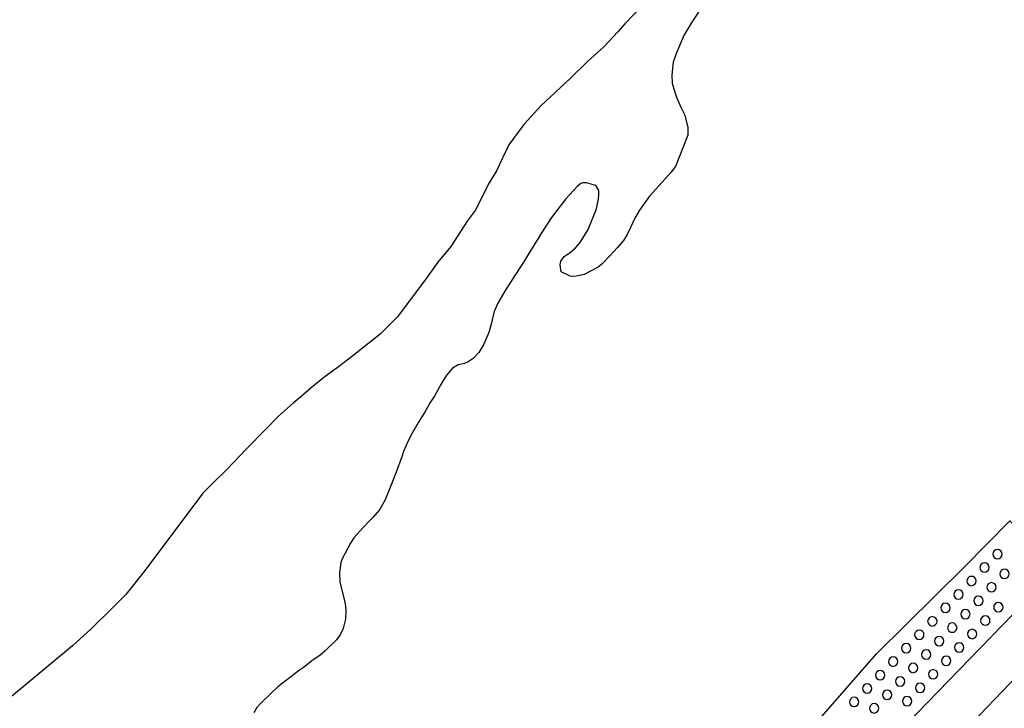
# Model space of a CAD drawing. Extents: x -10 to 410, y -24 to 273.
# Drawn here: x 149 to 215, y 53 to 99 of the extents above; entities that cross this region are included whole.
import ezdxf

# ---------------------------------------------------------------- set-up
doc = ezdxf.new("R2010")
doc.units = 0
doc.layers.add('05_DM_LINE', color=7, linetype='Continuous')
doc.layers.add('13_KASEN_POLY', color=253, linetype='Continuous')

msp = doc.modelspace()

# ---------------------------------------------------------------- linework, layer by layer
at = {"layer": '05_DM_LINE', "color": 253}
for points in [[(190.633153, 100.160639), (189.478012, 98.949688), (188.998455, 98.41432), (188.083438, 97.439703), (186.987725, 96.429945), (185.828451, 95.301332), (183.888173, 93.500236), (182.73286, 92.240709), (181.723102, 90.865771), (180.89783, 89.150803), (180.423268, 88.346029), (179.482757, 86.484644), (178.95359, 85.775643), (177.862701, 84.099948), (176.982823, 83.039548), (176.102946, 81.79518), (174.263093, 79.385335), (173.133274, 78.230884), (171.312885, 76.801169), (170.267988, 76.004319), (169.367612, 75.355952), (168.532693, 74.660731), (167.833339, 74.06473), (167.343102, 73.654763), (166.352981, 72.765929), (165.473104, 71.879161), (164.203586, 70.584494), (162.907541, 69.22127), (162.022841, 68.369642), (161.298337, 67.625502), (157.373512, 62.404804), (156.147919, 60.879316), (155.237725, 59.949485), (153.852969, 58.580404), (152.588274, 57.439733), (148.267952, 53.846153)], [(172.982895, 0.635276), (170.168424, 2.709223), (173.133274, 7.061068), (181.35775, 20.990622), (187.607842, 32.574756), (194.263078, 42.885238), (200.298196, 50.074463), (206.282671, 56.914355), (212.15277, 62.715207), (215.173085, 65.785476), (218.253345, 62.500578)], [(214.668378, 63.564768), (214.642885, 63.680178), (214.578461, 63.785598), (214.473041, 63.850022), (214.357975, 63.875515), (214.237741, 63.850022), (214.133355, 63.785598), (214.067898, 63.680178), (214.043438, 63.564768), (214.067898, 63.445567), (214.133355, 63.340148), (214.237741, 63.275724), (214.357975, 63.250575), (214.473041, 63.275724), (214.578461, 63.340148), (214.642885, 63.445567), (214.668378, 63.564768)], [(218.253345, 62.500578), (205.373511, 49.230759), (193.498439, 34.244594), (185.22797, 21.106033), (179.203532, 10.936111), (172.982895, 0.635276)], [(218.253345, 62.500578), (205.373511, 49.230759), (193.498439, 34.244594), (185.22797, 21.106033), (179.203532, 10.936111), (172.982895, 0.635276), (174.299611, -0.352778)], [(213.798147, 62.664564), (213.772998, 62.785487), (213.708575, 62.88505), (213.60281, 62.95533), (213.482921, 62.980824), (213.362687, 62.95533), (213.263124, 62.88505), (213.197667, 62.785487), (213.173207, 62.664564), (213.197667, 62.545364), (213.263124, 62.445801), (213.362687, 62.375521), (213.482921, 62.355884), (213.60281, 62.375521), (213.708575, 62.445801), (213.772998, 62.545364), (213.798147, 62.664564)], [(215.128299, 62.244607), (215.107973, 62.36553), (215.038382, 62.465093), (214.937785, 62.529861), (214.817896, 62.55501), (214.697662, 62.529861), (214.598098, 62.465093), (214.527818, 62.36553), (214.503358, 62.244607), (214.527818, 62.125407), (214.598098, 62.025844), (214.697662, 61.955564), (214.817896, 61.93007), (214.937785, 61.955564), (215.038382, 62.025844), (215.107973, 62.125407), (215.128299, 62.244607)], [(212.928261, 61.769873), (212.902767, 61.89114), (212.833521, 61.990704), (212.732924, 62.060984), (212.61269, 62.080621), (212.492456, 62.060984), (212.392893, 61.990704), (212.32847, 61.89114), (212.30332, 61.769873), (212.32847, 61.650673), (212.392893, 61.551109), (212.492456, 61.48083), (212.61269, 61.455336), (212.732924, 61.48083), (212.833521, 61.551109), (212.902767, 61.650673), (212.928261, 61.769873)], [(212.05803, 60.86967), (212.032536, 60.990592), (211.963289, 61.096012), (211.862693, 61.160436), (211.742459, 61.185929), (211.623603, 61.160436), (211.523006, 61.096012), (211.453415, 60.990592), (211.433089, 60.86967), (211.453415, 60.750469), (211.523006, 60.650906), (211.623603, 60.584416), (211.742459, 60.560989), (211.862693, 60.584416), (211.963289, 60.650906), (212.032536, 60.750469), (212.05803, 60.86967)], [(214.258067, 61.346126), (214.232918, 61.465327), (214.168495, 61.570747), (214.067898, 61.63517), (213.947664, 61.660664), (213.828464, 61.63517), (213.727867, 61.570747), (213.657587, 61.465327), (213.633127, 61.346126), (213.657587, 61.224859), (213.727867, 61.125296), (213.828464, 61.060872), (213.947664, 61.035723), (214.067898, 61.060872), (214.168495, 61.125296), (214.232918, 61.224859), (214.258067, 61.346126)], [(213.388181, 60.449712), (213.362687, 60.570635), (213.298264, 60.670199), (213.197667, 60.740479), (213.078467, 60.760116), (212.958577, 60.740479), (212.852813, 60.670199), (212.78839, 60.570635), (212.763241, 60.449712), (212.78839, 60.330512), (212.852813, 60.230949), (212.958577, 60.160669), (213.078467, 60.135175), (213.197667, 60.160669), (213.298264, 60.230949), (213.362687, 60.330512), (213.388181, 60.449712)], [(220.317646, 60.301229), (209.572738, 49.074696), (202.513048, 41.140986), (193.968178, 29.375296), (188.133219, 19.650825), (183.397936, 11.869387), (175.964625, -0.352778)], [(211.187798, 59.974978), (211.163338, 60.096246), (211.093058, 60.195809), (210.992461, 60.266089), (210.873606, 60.285726), (210.753372, 60.266089), (210.652775, 60.195809), (210.583529, 60.096246), (210.562858, 59.974978), (210.583529, 59.855778), (210.652775, 59.754148), (210.753372, 59.685935), (210.873606, 59.660441), (210.992461, 59.685935), (211.093058, 59.754148), (211.163338, 59.855778), (211.187798, 59.974978)], [(212.51795, 59.555021), (212.492456, 59.670432), (212.428033, 59.775852), (212.322613, 59.840275), (212.208236, 59.865769), (212.088346, 59.840275), (211.982926, 59.775852), (211.918503, 59.670432), (211.893009, 59.555021), (211.918503, 59.435821), (211.982926, 59.330401), (212.088346, 59.265978), (212.208236, 59.240484), (212.322613, 59.265978), (212.428033, 59.330401), (212.492456, 59.435821), (212.51795, 59.555021)], [(214.723155, 60.029755), (214.697662, 60.144822), (214.628415, 60.250241), (214.527818, 60.315009), (214.407585, 60.340158), (214.288384, 60.315009), (214.187788, 60.250241), (214.117508, 60.144822), (214.098215, 60.029755), (214.117508, 59.910555), (214.187788, 59.805135), (214.288384, 59.740712), (214.407585, 59.715218), (214.527818, 59.740712), (214.628415, 59.805135), (214.697662, 59.910555), (214.723155, 60.029755)], [(210.312744, 59.080632), (210.293452, 59.199487), (210.223172, 59.301118), (210.123608, 59.365541), (210.003375, 59.391035), (209.883141, 59.365541), (209.782544, 59.301118), (209.713298, 59.199487), (209.687804, 59.080632), (209.713298, 58.959364), (209.782544, 58.856011), (209.883141, 58.789521), (210.003375, 58.766094), (210.123608, 58.789521), (210.223172, 58.856011), (210.293452, 58.959364), (210.312744, 59.080632)], [(213.848101, 59.129207), (213.828464, 59.250475), (213.758184, 59.350038), (213.657587, 59.420318), (213.538387, 59.445812), (213.418498, 59.420318), (213.317901, 59.350038), (213.24831, 59.250475), (213.223161, 59.129207), (213.24831, 59.010007), (213.317901, 58.910444), (213.418498, 58.840164), (213.538387, 58.820871), (213.657587, 58.840164), (213.758184, 58.910444), (213.828464, 59.010007), (213.848101, 59.129207)], [(211.647719, 58.654818), (211.623603, 58.775741), (211.558146, 58.875304), (211.453415, 58.945584), (211.333526, 58.971077), (211.213292, 58.945584), (211.112695, 58.875304), (211.048272, 58.775741), (211.022778, 58.654818), (211.048272, 58.535617), (211.112695, 58.436054), (211.213292, 58.365774), (211.333526, 58.346137), (211.453415, 58.365774), (211.558146, 58.436054), (211.623603, 58.535617), (211.647719, 58.654818)], [(212.97787, 58.234861), (212.958577, 58.355783), (212.887953, 58.455347), (212.78839, 58.51977), (212.6685, 58.545264), (212.548267, 58.51977), (212.44767, 58.455347), (212.378423, 58.355783), (212.35293, 58.234861), (212.378423, 58.11566), (212.44767, 58.016097), (212.548267, 57.945817), (212.6685, 57.920323), (212.78839, 57.945817), (212.887953, 58.016097), (212.958577, 58.11566), (212.97787, 58.234861)], [(209.442858, 58.180084), (209.42322, 58.301351), (209.352941, 58.400914), (209.253377, 58.471194), (209.133143, 58.494621), (209.013254, 58.471194), (208.913346, 58.400914), (208.843066, 58.301351), (208.817917, 58.180084), (208.843066, 58.060883), (208.913346, 57.959253), (209.013254, 57.89104), (209.133143, 57.86968), (209.253377, 57.89104), (209.352941, 57.959253), (209.42322, 58.060883), (209.442858, 58.180084)], [(210.777832, 57.760126), (210.753372, 57.879327), (210.683092, 57.980957), (210.583529, 58.051237), (210.463295, 58.070874), (210.343061, 58.051237), (210.242464, 57.980957), (210.178041, 57.879327), (210.152892, 57.760126), (210.178041, 57.640926), (210.242464, 57.53964), (210.343061, 57.471083), (210.463295, 57.445589), (210.583529, 57.471083), (210.683092, 57.53964), (210.753372, 57.640926), (210.777832, 57.760126)], [(208.572626, 57.285392), (208.548166, 57.404593), (208.482709, 57.504156), (208.383146, 57.57478), (208.263257, 57.59614), (208.143023, 57.57478), (208.038637, 57.504156), (207.97318, 57.404593), (207.947686, 57.285392), (207.97318, 57.164469), (208.038637, 57.064906), (208.143023, 56.994626), (208.263257, 56.9712), (208.383146, 56.994626), (208.482709, 57.064906), (208.548166, 57.164469), (208.572626, 57.285392)], [(212.107983, 57.334313), (212.083523, 57.45558), (212.018066, 57.561), (211.918503, 57.625423), (211.798269, 57.650917), (211.678035, 57.625423), (211.578472, 57.561), (211.508192, 57.45558), (211.482699, 57.334313), (211.508192, 57.215112), (211.578472, 57.115549), (211.678035, 57.051126), (211.798269, 57.025632), (211.918503, 57.051126), (212.018066, 57.115549), (212.083523, 57.215112), (212.107983, 57.334313)], [(207.703429, 56.385189), (207.67828, 56.504389), (207.612823, 56.609809), (207.508092, 56.676299), (207.393026, 56.699726), (207.272792, 56.676299), (207.168405, 56.609809), (207.102949, 56.504389), (207.078488, 56.385189), (207.102949, 56.269778), (207.168405, 56.164358), (207.272792, 56.099935), (207.393026, 56.074786), (207.508092, 56.099935), (207.612823, 56.164358), (207.67828, 56.269778), (207.703429, 56.385189)], [(209.907601, 56.859923), (209.883141, 56.980846), (209.812861, 57.084543), (209.713298, 57.150689), (209.593064, 57.176183), (209.473174, 57.150689), (209.373611, 57.084543), (209.302987, 56.980846), (209.282661, 56.859923), (209.302987, 56.740723), (209.373611, 56.641159), (209.473174, 56.574669), (209.593064, 56.551242), (209.713298, 56.574669), (209.812861, 56.641159), (209.883141, 56.740723), (209.907601, 56.859923)], [(211.237752, 56.439966), (211.213292, 56.560889), (211.147835, 56.660452), (211.048272, 56.730732), (210.928038, 56.750369), (210.808149, 56.730732), (210.703418, 56.660452), (210.637961, 56.560889), (210.612812, 56.439966), (210.637961, 56.320766), (210.703418, 56.221202), (210.808149, 56.150922), (210.928038, 56.125429), (211.048272, 56.150922), (211.147835, 56.221202), (211.213292, 56.320766), (211.237752, 56.439966)], [(209.038403, 55.965232), (209.013254, 56.084432), (208.94263, 56.186062), (208.843066, 56.254275), (208.723177, 56.275635), (208.602943, 56.254275), (208.50338, 56.186062), (208.4331, 56.084432), (208.413463, 55.965232), (208.4331, 55.846031), (208.50338, 55.744401), (208.602943, 55.676188), (208.723177, 55.650694), (208.843066, 55.676188), (208.94263, 55.744401), (209.013254, 55.846031), (209.038403, 55.965232)], [(206.833542, 55.490498), (206.808049, 55.609698), (206.742592, 55.709261), (206.638205, 55.779541), (206.517971, 55.805035), (206.402905, 55.779541), (206.298174, 55.709261), (206.232718, 55.609698), (206.208257, 55.490498), (206.232718, 55.369575), (206.298174, 55.270011), (206.402905, 55.199731), (206.517971, 55.180094), (206.638205, 55.199731), (206.742592, 55.270011), (206.808049, 55.369575), (206.833542, 55.490498)], [(208.163349, 55.070885), (208.143023, 55.189741), (208.072743, 55.289304), (207.97318, 55.355794), (207.852946, 55.379221), (207.732712, 55.355794), (207.633149, 55.289304), (207.562869, 55.189741), (207.538409, 55.070885), (207.562869, 54.949618), (207.633149, 54.846265), (207.732712, 54.779774), (207.852946, 54.754281), (207.97318, 54.779774), (208.072743, 54.846265), (208.143023, 54.949618), (208.163349, 55.070885)], [(210.367521, 55.545275), (210.343061, 55.660685), (210.277604, 55.766105), (210.173218, 55.830528), (210.052984, 55.856022), (209.937918, 55.830528), (209.833531, 55.766105), (209.768075, 55.660685), (209.742581, 55.545275), (209.768075, 55.426074), (209.833531, 55.320654), (209.937918, 55.254164), (210.052984, 55.230737), (210.173218, 55.254164), (210.277604, 55.320654), (210.343061, 55.426074), (210.367521, 55.545275)], [(205.963311, 54.596151), (205.937817, 54.715351), (205.873394, 54.814914), (205.767974, 54.879338), (205.64774, 54.904831), (205.527851, 54.879338), (205.428288, 54.814914), (205.362831, 54.715351), (205.338371, 54.596151), (205.362831, 54.474883), (205.428288, 54.369463), (205.527851, 54.30504), (205.64774, 54.279546), (205.767974, 54.30504), (205.873394, 54.369463), (205.937817, 54.474883), (205.963311, 54.596151)], [(209.498324, 54.645071), (209.473174, 54.765994), (209.407718, 54.865557), (209.302987, 54.935837), (209.183097, 54.959264), (209.062863, 54.935837), (208.9633, 54.865557), (208.897843, 54.765994), (208.873383, 54.645071), (208.897843, 54.525871), (208.9633, 54.426308), (209.062863, 54.356028), (209.183097, 54.334323), (209.302987, 54.356028), (209.407718, 54.426308), (209.473174, 54.525871), (209.498324, 54.645071)], [(205.09308, 53.695603), (205.067931, 53.814803), (204.99834, 53.914366), (204.897743, 53.984646), (204.777854, 54.01014), (204.65762, 53.984646), (204.558057, 53.914366), (204.487777, 53.814803), (204.46814, 53.695603), (204.487777, 53.57468), (204.558057, 53.475117), (204.65762, 53.410693), (204.777854, 53.3852), (204.897743, 53.410693), (204.99834, 53.475117), (205.067931, 53.57468), (205.09308, 53.695603)], [(207.293462, 54.170337), (207.272792, 54.289537), (207.203545, 54.391168), (207.102949, 54.45938), (206.982715, 54.484874), (206.862826, 54.45938), (206.763262, 54.391168), (206.692638, 54.289537), (206.668522, 54.170337), (206.692638, 54.051137), (206.763262, 53.949506), (206.862826, 53.879226), (206.982715, 53.859934), (207.102949, 53.879226), (207.203545, 53.949506), (207.272792, 54.051137), (207.293462, 54.170337)], [(208.628437, 53.75038), (208.602943, 53.86958), (208.532663, 53.97121), (208.4331, 54.039423), (208.312866, 54.060783), (208.192632, 54.039423), (208.093069, 53.97121), (208.022789, 53.86958), (208.003497, 53.75038), (208.022789, 53.629457), (208.093069, 53.529549), (208.192632, 53.459269), (208.312866, 53.435843), (208.4331, 53.459269), (208.532663, 53.529549), (208.602943, 53.629457), (208.628437, 53.75038)], [(206.423231, 53.275646), (206.397738, 53.394846), (206.333314, 53.494409), (206.232718, 53.564689), (206.112828, 53.584326), (205.992594, 53.564689), (205.888208, 53.494409), (205.822751, 53.394846), (205.798291, 53.275646), (205.822751, 53.154723), (205.888208, 53.05516), (205.992594, 52.98488), (206.112828, 52.959386), (206.232718, 52.98488), (206.333314, 53.05516), (206.397738, 53.154723), (206.423231, 53.275646)]]:
    msp.add_lwpolyline(points, dxfattribs=at)
at = {"layer": '13_KASEN_POLY', "color": 7}
for points in [[(194.763133, 100.301199), (193.942856, 99.064754), (193.442801, 98.225184), (193.237645, 97.75424), (192.928103, 97.004243), (192.703483, 96.391016), (192.612705, 95.529742), (192.633203, 94.994718), (192.803046, 94.379424), (192.918457, 94.064887), (193.208362, 93.394816), (193.477941, 92.846012), (193.668454, 92.039516), (193.673277, 91.525852), (192.853, 89.436057), (192.553105, 89.035392), (192.16846, 88.609923), (191.12339, 87.439969), (190.458487, 86.515994), (190.142916, 85.975114), (189.873509, 85.414597), (189.633214, 84.895076), (189.373454, 84.480976), (188.977957, 84.020022), (188.48772, 83.480865), (187.947701, 82.926204), (187.692764, 82.715365), (186.753286, 82.230984), (186.227909, 82.105927), (185.977968, 82.100071), (185.812948, 82.105927), (185.218152, 82.400827), (185.152695, 82.875562), (185.19283, 83.119474), (185.418312, 83.426088), (185.812948, 83.685848), (186.187946, 83.994529), (186.492665, 84.355919), (187.022865, 85.230973), (187.572702, 86.609701), (187.678122, 87.045505), (187.708439, 87.260135), (187.737722, 87.560891), (187.737722, 87.824786), (187.543419, 88.170329), (186.907627, 88.350163), (186.663542, 88.334315), (186.543308, 88.289529), (186.288543, 88.100049), (185.538546, 87.269781), (184.923252, 86.4905), (184.583393, 86.029546), (184.253353, 85.525873), (183.907638, 85.010143), (183.683017, 84.62946), (183.303196, 84.025879), (182.647938, 82.939985), (182.418323, 82.596164), (181.532589, 81.225016), (180.99257, 80.311032), (180.753308, 79.760162), (180.553148, 78.904744), (180.40277, 78.355941), (180.178149, 77.849856), (180.062911, 77.574593), (179.732871, 77.010286), (179.348054, 76.609622), (179.018014, 76.394992), (178.763076, 76.289572), (178.352938, 76.185875), (177.968121, 75.965389), (177.583476, 75.535441), (177.333362, 75.154758), (177.182983, 74.875361), (176.782663, 74.154647), (176.482768, 73.670266), (176.133263, 73.07082), (175.69763, 72.365609), (175.277673, 71.625258), (175.003271, 71.115728), (174.687873, 70.410517), (174.578491, 70.054983), (174.197636, 69.029723), (173.958374, 68.400648), (173.782674, 67.975179), (173.482779, 67.195554), (173.093138, 66.525827), (172.64786, 66.010097), (172.478016, 65.830607), (171.982784, 65.314876), (171.388161, 64.660653), (171.16354, 64.305119), (170.603023, 63.244718), (170.513106, 63.000461), (170.423189, 62.311098), (170.453506, 61.715096), (170.748406, 60.449712), (170.81283, 60.080398), (170.843146, 59.795489), (170.833328, 59.221191), (170.678126, 58.596251), (170.468148, 58.18594), (170.232848, 57.846254), (169.433069, 57.096257), (169.107852, 56.805146), (168.66843, 56.500255), (168.027814, 56.000372), (167.758236, 55.824672), (166.308023, 54.699504), (165.878247, 54.301251), (165.143064, 53.600174), (164.913448, 53.320776), (164.713288, 52.974889)], [(115.273756, -0.352778), (162.858276, -0.352778), (164.017896, 0.926042), (166.131462, -0.352778), (167.992674, -0.352778), (170.168424, 2.709223), (173.133274, 7.061068), (181.35775, 20.990622), (187.607842, 32.574756), (194.263078, 42.885238), (200.298196, 50.074463), (206.282671, 56.914355), (212.15277, 62.715207), (215.173085, 65.785476)]]:
    msp.add_lwpolyline(points, dxfattribs=at)

doc.saveas('drawing.dxf')
